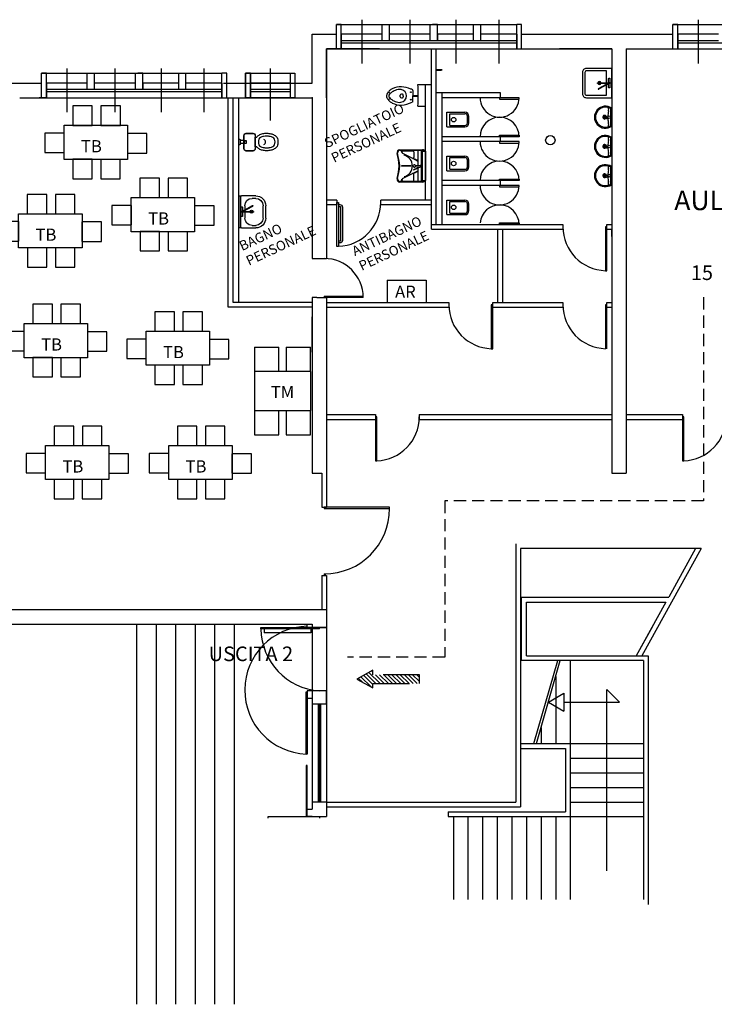
# Model space of a CAD drawing. Extents: x -13 to 2678, y -536 to 229.
# Drawn here: x 22 to 36, y -80 to -60 of the extents above; entities that cross this region are included whole.
import ezdxf

# ---------------------------------------------------------------- set-up
doc = ezdxf.new("R2010")
doc.units = 0
doc.header["$MEASUREMENT"] = 0
doc.linetypes.add('CONTINUA', pattern=[0])
doc.linetypes.add('HIDDEN', pattern=[0.375, 0.25, -0.125])
for name, color, linetype in [('Arredi e sanitari', 2, 'CONTINUA'), ('CORRIMANO', 1, 'CONTINUA'), ('Grate ringhiere corrimano', 6, 'Continuous'), ('Infissi', 1, 'Continuous'), ('Parti in vista', 2, 'Continuous'), ('Parti sezionate', 7, 'Continuous'), ('Quote', 1, 'Continuous'), ('SCRITTE', 4, 'Continuous'), ('Servizi igienici', 2, 'Continuous'), ('Testi', 3, 'CONTINUA'), ('Vie di fuga', 7, 'Continuous')]:
    doc.layers.add(name, color=color, linetype=linetype)
doc.styles.add('ROMANS', font='arial.ttf', dxfattribs={"height": 0.2})
doc.styles.get("Standard").update_dxf_attribs({"font": 'arial.ttf'})
pattern_1 = [(135, (307.872297, -623.86394), (-0.042426407, -0.042426407), [])]

# ---------------------------------------------------------------- blocks, each defined once
blk = doc.blocks.new('WCH')
at = {"color": 2, "linetype": 'CONTINUA'}
blk.add_lwpolyline([(0.5, 0), (0.5, -0.15, -0.088989), (0.71, -0.39, -0.073446), (0.86, -0.77, -0.072946), (0.9, -1.18, -0.059291), (0.85, -1.6, -0.073446), (0.71, -1.95, -0.106814), (0.45, -2.23, -0.10739), (0, -2.33, -0.10739), (-0.45, -2.23, -0.106814), (-0.71, -1.95, -0.073446), (-0.85, -1.6, -0.059969), (-0.9, -1.17, -0.059969), (-0.85, -0.74, -0.073446), (-0.71, -0.39, -0.089178), (-0.5, -0.15), (-0.5, 0), (0.5, 0)], format="xyb", dxfattribs=at)
at = {"layer": 'Arredi e sanitari'}
blk.add_lwpolyline([(-0.56, -0.81, 0.059969), (-0.6, -1.17, 0.059969), (-0.56, -1.53, 0.073446), (-0.45, -1.8, 0.095098), (-0.3, -1.97, 0.098359), (0, -2.03, 0.098359), (0.3, -1.97, 0.095098), (0.45, -1.8, 0.073446), (0.56, -1.53, 0.060516), (0.6, -1.17, 0.074602), (0.57, -0.84, 0.073446), (0.45, -0.54, 0.095098), (0.3, -0.37, 0.098359), (0, -0.32, 0.098359), (-0.3, -0.37, 0.095098), (-0.45, -0.54, 0.073446)], format="xyb", close=True, dxfattribs=at)
for start, end in [(192.6804, 270.0581), (269.9419, 347.3196)]:
    blk.add_arc((0, -0.81), 0.256, start, end, dxfattribs=at)
blk = doc.blocks.new('LAVABO')
at = {"layer": 'Arredi e sanitari'}
for p, q in [((-0.127, 0.549), (0.127, 0.549)), ((-0.127, 0.495), (0.127, 0.495)), ((-0.33, 0.053), (-0.33, 0.346)), ((-0.277, 0.271), (-0.277, 0.356)), ((0.277, 0.346), (0.277, 0.271)), ((0.33, 0.346), (0.33, 0.053)), ((-0.277, 0), (0.277, 0)), ((0.127, 0.121), (-0.127, 0.121))]:
    blk.add_line(p, q, dxfattribs=at)
at = {"layer": 'Arredi e sanitari', "linetype": 'Continuous'}
blk.add_line((-0.002, 0.064), (0.12, 0.283), dxfattribs=at)
for points in [[(0.011, 0.088), (0.011, 0.292, 1), (-0.004, 0.292), (-0.004, 0.085, -0.414214), (-0.016, 0.073), (-0.084, 0.073, 0.414214), (-0.096, 0.061)], [(-0.096, 0.061), (-0.096, 0.048), (-0.01, 0.048, 1), (0.017, 0.048), (0.104, 0.048), (0.104, 0.061, 0.414214), (0.091, 0.073), (0.024, 0.073, -0.098754), (0.019, 0.074)]]:
    blk.add_lwpolyline(points, format="xyb", dxfattribs=at)
blk.add_lwpolyline([(0.01, 0.057), (0.132, 0.276)], dxfattribs=at)
at = {"layer": 'Arredi e sanitari'}
blk.add_lwpolyline([(0.33, 0.015), (0.33, 0.02, 0.414214), (0.321, 0.03), (-0.321, 0.03, 0.414214), (-0.33, 0.02), (-0.33, 0.015, 0.414214), (-0.321, 0.005), (0.321, 0.005, 0.414214)], format="xyb", close=True, dxfattribs=at)
at = {"layer": 'Arredi e sanitari', "linetype": 'Continuous'}
blk.add_circle((0.004, 0.061), 0.00672, dxfattribs=at)
at = {"layer": 'Arredi e sanitari'}
for centre, radius, start, end in [((-0.127, 0.346), 0.203, 90, 180), ((-0.127, 0.346), 0.15, 90, 180), ((0.127, 0.346), 0.203, 360, 90), ((0.127, 0.346), 0.15, 360, 90), ((-0.127, 0.271), 0.15, 180, 270), ((0.004, 0.26), 0.0321, 103.4934, 76.5066), ((0.004, 0.26), 0.0146, 120.8102, 239.1898), ((0.004, 0.26), 0.0146, 300.8102, 59.1898), ((0.127, 0.271), 0.15, 270, 360), ((-0.277, 0.053), 0.0534, 180, 207.1534), ((-0.277, 0.053), 0.0534, 245.0487, 270), ((0.277, 0.053), 0.0534, 270, 294.9513), ((0.277, 0.053), 0.0534, 332.8466, 360)]:
    blk.add_arc(centre, radius, start, end, dxfattribs=at)
at = {"layer": 'Arredi e sanitari', "linetype": 'Continuous'}
blk.add_arc((0.126, 0.28), 0.00687, 330, 150, dxfattribs=at)
blk = doc.blocks.new('DWG4')
at = {"color": 2, "linetype": 'ByBlock'}
for points in [[(0.977, 1.495), (0.577, 1.495), (0.577, 1.095), (0.977, 1.095)], [(1.553, 1.495), (1.153, 1.495), (1.153, 1.095), (1.553, 1.095)], [(0.399, 1.096), (1.699, 1.096), (1.699, 0.396), (0.399, 0.396)], [(0.4, 0.935), (0, 0.935), (0, 0.535), (0.4, 0.535)], [(2.097, 0.928), (1.697, 0.928), (1.697, 0.528), (2.097, 0.528)], [(0.978, 0.4), (0.578, 0.4), (0.578, 0), (0.978, 0)]]:
    blk.add_lwpolyline(points, close=True, dxfattribs=at)
blk.add_lwpolyline([(1.152, 0.4), (1.152, 0.4), (1.152, 0), (1.552, 0), (1.552, 0.4)], dxfattribs=at)
at = {"layer": 'SCRITTE', "color": 2}
blk.add_text('TB', height=0.25, dxfattribs=at).set_placement((0.745, 0.542))

msp = doc.modelspace()

# ---------------------------------------------------------------- hatches: boundary and pattern name
at = {"layer": 'Vie di fuga', "linetype": 'Continuous'}
h = msp.add_hatch(dxfattribs=at)
h.set_pattern_fill('ANSI31', color=6, scale=0.48, angle=90)
h.set_pattern_definition(pattern_1)
h.paths.add_polyline_path([(29.021, -73.618), (29.351, -73.798), (29.351, -73.708), (30.311, -73.708), (30.311, -73.528), (29.351, -73.528), (29.351, -73.438)])
h = msp.add_hatch(dxfattribs=at)
h.set_pattern_fill('ANSI31', color=6, scale=0.48, angle=90)
h.set_pattern_definition(pattern_1)
h.paths.add_polyline_path([(29.021, -73.618), (29.351, -73.798), (29.351, -73.708), (30.311, -73.708), (30.311, -73.528), (29.351, -73.528), (29.351, -73.438)])
h = msp.add_hatch(dxfattribs=at)
h.set_pattern_fill('ANSI31', color=6, scale=0.48, angle=90)
h.set_pattern_definition(pattern_1)
h.paths.add_polyline_path([(29.021, -73.618), (29.351, -73.798), (29.351, -73.708), (30.311, -73.708), (30.311, -73.528), (29.351, -73.528), (29.351, -73.438)])

# ---------------------------------------------------------------- linework, layer by layer
at = {"color": 3}
msp.add_line((34.124, -65.24), (34.154, -65.24), dxfattribs=at)
at = {"color": 2, "linetype": 'ByBlock'}
for p, q in [((28.075, -67.308), (26.925, -67.308)), ((26.925, -68.108), (28.075, -68.108))]:
    msp.add_line(p, q, dxfattribs=at)
at = {"layer": 'Arredi e sanitari', "linetype": 'Continuous'}
for p, q in [((30.653, -61.114), (30.756, -61.114)), ((30.756, -61.129), (30.653, -61.129)), ((34.199, -61.384), (33.979, -61.506)), ((34.199, -61.384), (33.979, -61.506)), ((34.199, -61.384), (33.979, -61.506)), ((26.604, -62.654), (26.604, -62.544)), ((26.705, -62.569), (26.629, -62.569)), ((26.705, -62.629), (26.629, -62.629))]:
    msp.add_line(p, q, dxfattribs=at)
at = {"layer": 'Arredi e sanitari', "linetype": 'Continuous', "ltscale": 39.370079}
for p, q in [((29.705, -61.604), (29.67, -61.572)), ((30.172, -61.54), (30.172, -61.654)), ((30.278, -61.419), (30.433, -61.419)), ((29.705, -61.704), (29.674, -61.733)), ((29.907, -61.651), (29.907, -61.654)), ((29.907, -61.657), (29.907, -61.654)), ((29.976, -61.654), (29.976, -61.635)), ((29.976, -61.654), (29.976, -61.673)), ((30.172, -61.646), (30.285, -61.646)), ((30.172, -61.768), (30.172, -61.654)), ((30.172, -61.661), (30.285, -61.661)), ((30.278, -61.864), (30.433, -61.864)), ((34.095, -62.088), (34.095, -62.092)), ((34.1, -62.082), (34.178, -62.077)), ((34.1, -62.098), (34.146, -62.101)), ((34.176, -62.082), (34.112, -62.123)), ((34.19, -62.116), (34.116, -62.133)), ((29.907, -62.76), (30.373, -62.76)), ((29.907, -62.77), (30.378, -62.77)), ((29.975, -62.78), (30.173, -62.78)), ((30.193, -62.8), (30.193, -62.916)), ((30.283, -63.075), (30.283, -62.79)), ((30.353, -63.39), (30.353, -62.79)), ((30.353, -62.79), (30.433, -62.79)), ((30.358, -63.39), (30.358, -62.79)), ((30.368, -63.39), (30.368, -62.79)), ((30.433, -62.79), (30.433, -63.39)), ((34.095, -62.688), (34.095, -62.692)), ((34.1, -62.682), (34.178, -62.677)), ((34.1, -62.698), (34.146, -62.701)), ((34.176, -62.682), (34.112, -62.723)), ((34.19, -62.716), (34.116, -62.733)), ((29.962, -62.831), (30.163, -62.934)), ((30.163, -62.934), (30.274, -62.99)), ((30.22, -62.952), (30.256, -62.97)), ((30.139, -63.088), (29.943, -63.088)), ((30.139, -63.093), (29.943, -63.093)), ((30.163, -63.246), (30.274, -63.19)), ((30.334, -63.104), (30.184, -63.171)), ((30.184, -63.171), (30.187, -63.178)), ((30.337, -63.111), (30.187, -63.178)), ((30.22, -63.079), (30.335, -63.072)), ((30.22, -63.079), (30.22, -63.101)), ((30.22, -63.101), (30.326, -63.107)), ((30.22, -63.228), (30.256, -63.21)), ((30.283, -63.127), (30.283, -63.105)), ((30.283, -63.39), (30.283, -63.135)), ((30.433, -63.09), (30.433, -63.36)), ((30.378, -63.41), (29.907, -63.41)), ((30.373, -63.42), (29.907, -63.42)), ((29.962, -63.349), (30.163, -63.246)), ((29.975, -63.4), (30.173, -63.4)), ((30.193, -63.38), (30.193, -63.264)), ((30.353, -63.39), (30.433, -63.39)), ((34.095, -63.288), (34.095, -63.292)), ((34.1, -63.282), (34.178, -63.277)), ((34.1, -63.298), (34.146, -63.301)), ((34.176, -63.282), (34.112, -63.323)), ((34.19, -63.316), (34.116, -63.333))]:
    msp.add_line(p, q, dxfattribs=at)
at = {"layer": 'Arredi e sanitari'}
for p, q in [((31.973, -61.59), (30.773, -61.59)), ((31.973, -61.69), (30.773, -61.69)), ((30.873, -61.99), (31.243, -61.99)), ((30.873, -62.29), (30.873, -61.99)), ((34.234, -62.264), (34.234, -61.916)), ((34.254, -62.275), (34.254, -61.905)), ((30.933, -62.02), (31.243, -62.02)), ((30.933, -62.26), (30.933, -62.02)), ((31.293, -62.21), (31.293, -62.07)), ((31.323, -62.21), (31.323, -62.07)), ((34.113, -62.128), (34.112, -62.123)), ((34.116, -62.133), (34.113, -62.128)), ((30.873, -62.29), (31.243, -62.29)), ((30.933, -62.26), (31.243, -62.26)), ((31.973, -62.49), (30.773, -62.49)), ((31.973, -62.59), (30.773, -62.59)), ((34.234, -62.864), (34.234, -62.516)), ((34.254, -62.875), (34.254, -62.505)), ((34.113, -62.728), (34.112, -62.723)), ((34.116, -62.733), (34.113, -62.728)), ((30.873, -62.89), (31.243, -62.89)), ((30.873, -63.19), (30.873, -62.89)), ((30.933, -62.92), (31.243, -62.92)), ((30.933, -63.16), (30.933, -62.92)), ((31.293, -63.11), (31.293, -62.97)), ((31.323, -63.11), (31.323, -62.97)), ((30.873, -63.19), (31.243, -63.19)), ((30.933, -63.16), (31.243, -63.16)), ((34.234, -63.464), (34.234, -63.116)), ((34.254, -63.475), (34.254, -63.105)), ((31.973, -63.39), (30.773, -63.39)), ((34.113, -63.328), (34.112, -63.323)), ((34.116, -63.333), (34.113, -63.328)), ((31.973, -63.49), (30.773, -63.49)), ((30.873, -63.79), (31.243, -63.79)), ((30.873, -64.09), (30.873, -63.79)), ((30.933, -63.82), (31.243, -63.82)), ((30.933, -64.06), (30.933, -63.82)), ((31.293, -64.01), (31.293, -63.87)), ((31.323, -64.01), (31.323, -63.87)), ((30.873, -64.09), (31.243, -64.09)), ((30.933, -64.06), (31.243, -64.06))]:
    msp.add_line(p, q, dxfattribs=at)
for points in [[(33.734, -61.69), (34.254, -61.69), (34.254, -61.09), (33.734, -61.09, 0.414214), (33.654, -61.17), (33.654, -61.61, 0.414214)], [(33.734, -61.64), (34.15, -61.64), (34.15, -61.14), (33.734, -61.14, 0.414214), (33.704, -61.17), (33.704, -61.61, 0.414214)]]:
    msp.add_lwpolyline(points, format="xyb", close=True, dxfattribs=at)
at = {"layer": 'Arredi e sanitari', "linetype": 'Continuous'}
for points in [[(34.175, -61.398), (33.97, -61.398, -1), (33.97, -61.383), (34.177, -61.383, 0.414214), (34.189, -61.37), (34.189, -61.303, -0.414214), (34.202, -61.29)], [(34.175, -61.398), (33.97, -61.398, -1), (33.97, -61.383), (34.177, -61.383, 0.414214), (34.189, -61.37), (34.189, -61.303, -0.414214), (34.202, -61.29)], [(34.175, -61.398), (33.97, -61.398, -1), (33.97, -61.383), (34.177, -61.383, 0.414214), (34.189, -61.37), (34.189, -61.303, -0.414214), (34.202, -61.29)], [(34.202, -61.29), (34.214, -61.29), (34.214, -61.377, -1), (34.214, -61.403), (34.214, -61.49), (34.202, -61.49, -0.414214), (34.189, -61.477), (34.189, -61.41, 0.098754), (34.188, -61.405)], [(34.202, -61.29), (34.214, -61.29), (34.214, -61.377, -1), (34.214, -61.403), (34.214, -61.49), (34.202, -61.49, -0.414214), (34.189, -61.477), (34.189, -61.41, 0.098754), (34.188, -61.405)], [(34.202, -61.29), (34.214, -61.29), (34.214, -61.377, -1), (34.214, -61.403), (34.214, -61.49), (34.202, -61.49, -0.414214), (34.189, -61.477), (34.189, -61.41, 0.098754), (34.188, -61.405)], [(26.604, -62.544), (26.621, -62.544, -0.414214), (26.629, -62.552), (26.629, -62.646, -0.414214), (26.621, -62.654), (26.604, -62.654)]]:
    msp.add_lwpolyline(points, format="xyb", dxfattribs=at)
msp.add_lwpolyline([(34.205, -61.396), (33.986, -61.518)], dxfattribs=at)
msp.add_lwpolyline([(34.205, -61.396), (33.986, -61.518)], dxfattribs=at)
msp.add_lwpolyline([(34.205, -61.396), (33.986, -61.518)], dxfattribs=at)
for points in [[(26.939, -62.499), (26.939, -62.699), (26.939, -62.734, -0.414214), (26.889, -62.784), (26.755, -62.784, -0.414214), (26.705, -62.734), (26.705, -62.469, -0.414214), (26.755, -62.419), (26.889, -62.419, -0.414214), (26.939, -62.469)], [(26.934, -62.499), (26.934, -62.699), (26.934, -62.734, -0.414214), (26.889, -62.779), (26.755, -62.779, -0.414214), (26.71, -62.734), (26.71, -62.469, -0.414214), (26.755, -62.424), (26.889, -62.424, -0.414214), (26.934, -62.469)], [(26.718, -62.577, -0.414214), (26.726, -62.569), (26.746, -62.569, -0.414214), (26.754, -62.577), (26.754, -62.621, -0.414214), (26.746, -62.629), (26.726, -62.629, -0.414214), (26.718, -62.621)], [(26.72, -62.577, -0.414214), (26.726, -62.572), (26.746, -62.572, -0.414214), (26.751, -62.577), (26.751, -62.621, -0.414214), (26.746, -62.627), (26.726, -62.627, -0.414214), (26.72, -62.621)]]:
    msp.add_lwpolyline(points, format="xyb", close=True, dxfattribs=at)
for centre, radius in [((30.754, -61.122), 0.0125), ((34.202, -61.39), 0.00672), ((34.202, -61.39), 0.00672), ((34.202, -61.39), 0.00672)]:
    msp.add_circle(centre, radius, dxfattribs=at)
at = {"layer": 'Arredi e sanitari', "linetype": 'Continuous', "ltscale": 39.370079}
for centre in [(30.132, -61.576), (30.132, -61.576), (30.132, -61.731)]:
    msp.add_circle(centre, 0.0075, dxfattribs=at)
at = {"layer": 'Arredi e sanitari'}
for centre, radius in [((31.01, -62.14), 0.0462), ((34.203, -62.09), 0.0288), ((32.994, -62.564), 0.0961), ((34.203, -62.69), 0.0288), ((31.01, -63.04), 0.0462), ((34.203, -63.29), 0.0288), ((31.01, -63.94), 0.0462)]:
    msp.add_circle(centre, radius, dxfattribs=at)
at = {"layer": 'Arredi e sanitari', "linetype": 'Continuous'}
for centre, radius, start, end in [((30.756, -61.121), 0.00748, 270, 90), ((33.983, -61.512), 0.00687, 120, 300), ((33.983, -61.512), 0.00687, 120, 300), ((33.983, -61.512), 0.00687, 120, 300)]:
    msp.add_arc(centre, radius, start, end, dxfattribs=at)
at = {"layer": 'Arredi e sanitari', "color": 2}
for radius, start, end in [(0.0321, 13.4934, 166.5066), (0.0321, 13.4934, 166.5066), (0.0321, 13.4934, 166.5066), (0.0321, 193.4934, 346.5066), (0.0321, 193.4934, 346.5066), (0.0321, 193.4934, 346.5066), (0.0146, 30.8102, 149.1898), (0.0146, 30.8102, 149.1898), (0.0146, 30.8102, 149.1898), (0.0146, 210.8102, 329.1898), (0.0146, 210.8102, 329.1898), (0.0146, 210.8102, 329.1898)]:
    msp.add_arc((34.002, -61.39), radius, start, end, dxfattribs=at)
at = {"layer": 'Arredi e sanitari', "linetype": 'Continuous', "ltscale": 39.370079}
for centre, radius, start, end in [((29.85, -61.706), 0.225, 151.4115, 164.1416), ((29.54, -61.501), 0.148, 318.9512, 333.9875), ((29.85, -61.706), 0.225, 133.6973, 141.5272), ((29.791, -61.696), 0.125, 132.8726, 151.7068), ((29.841, -61.714), 0.225, 114.5283, 130.6869), ((29.967, -61.902), 0.396, 127.4402, 131.3373), ((29.918, -61.831), 0.31, 110.3035, 128.2185), ((29.929, -61.867), 0.402, 88.324, 116.848), ((29.898, -61.753), 0.231, 80.7499, 112.3769), ((29.912, -61.653), 0.13, 359.7702, 79.7456), ((29.873, -62.147), 0.685, 67.9562, 84.3538), ((30.032, -61.803), 0.307, 64.4821, 71.2908), ((30.157, -61.54), 0.015, 360, 64.4821), ((27.532, -61.617), 2.752, 359.4842, 4.1197), ((29.724, -61.654), 0.0914, 173.9751, 180.0588), ((29.724, -61.654), 0.0914, 179.9412, 203.4663), ((30.026, -61.464), 0.447, 210.3966, 217.6892), ((29.679, -61.738), 0.00667, 133.007, 218.4728), ((29.85, -61.602), 0.225, 218.4728, 226.3027), ((29.724, -61.654), 0.047, 158.2755, 180.1144), ((29.724, -61.654), 0.047, 179.8856, 201.7245), ((29.791, -61.612), 0.125, 208.2932, 227.1274), ((29.841, -61.594), 0.225, 229.3131, 245.4717), ((29.967, -61.406), 0.396, 228.6627, 232.5598), ((29.918, -61.477), 0.31, 229.576, 249.6965), ((29.929, -61.441), 0.402, 243.152, 271.676), ((29.898, -61.555), 0.231, 247.6231, 276.6476), ((29.94, -61.65), 0.0325, 124.989, 182.3887), ((29.94, -61.658), 0.0325, 177.6113, 235.011), ((29.956, -61.712), 0.0961, 85.7121, 111.4719), ((29.956, -61.596), 0.0961, 248.5281, 274.2879), ((29.912, -61.654), 0.13, 275.6433, 0.2298), ((29.873, -61.161), 0.685, 275.6462, 294.6407), ((29.955, -61.636), 0.0218, 3.717, 66.3732), ((29.955, -61.671), 0.0218, 293.6268, 356.2831), ((30.157, -61.768), 0.015, 295.5179, 360), ((30.032, -61.505), 0.307, 295.5179, 295.5182), ((27.532, -61.666), 2.752, 355.8802, 0.5158), ((34.101, -62.088), 0.006, 93.4113, 180), ((34.101, -62.092), 0.006, 180, 266.5882), ((29.907, -62.819), 0.059, 90, 193.0351), ((29.907, -62.819), 0.049, 90, 193.0351), ((29.897, -62.822), 0.0529, 4.5326, 79.5119), ((29.975, -62.807), 0.0273, 90, 242.7839), ((30.173, -62.8), 0.02, 360, 90), ((30.263, -62.79), 0.02, 360, 90), ((30.373, -62.82), 0.06, 30, 90), ((30.378, -62.79), 0.02, 360, 90), ((34.101, -62.688), 0.006, 93.4113, 180), ((34.101, -62.692), 0.006, 180, 266.5882), ((28.734, -63.153), 1.16, 3.1085, 16.0458), ((28.734, -63.153), 1.17, 3.1085, 16.0458), ((29.937, -63.09), 0.227, 360, 75.464), ((30.173, -62.916), 0.02, 242.7839, 0), ((30.218, -62.956), 0.005, 62.7839, 242.7839), ((30.254, -62.975), 0.005, 242.7839, 62.7839), ((30.266, -63.005), 0.0164, 360, 62.7839), ((28.734, -63.027), 1.16, 343.9542, 356.8915), ((28.734, -63.027), 1.17, 343.9542, 356.8915), ((29.943, -63.09), 0.0025, 90, 270), ((29.937, -63.09), 0.227, 284.536, 0), ((30.139, -63.09), 0.0025, 270, 90), ((30.206, -63.09), 0.025, 26.9939, 333.0061), ((30.218, -63.224), 0.005, 117.2161, 297.2161), ((30.254, -63.205), 0.005, 297.2161, 117.2161), ((30.266, -63.175), 0.0164, 297.2161, 0), ((30.371, -63.09), 0.04, 117.7058, 242.2942), ((29.907, -63.361), 0.059, 166.9649, 270), ((29.907, -63.361), 0.049, 166.9649, 270), ((29.897, -63.358), 0.0529, 280.4881, 355.4674), ((29.975, -63.373), 0.0273, 117.2161, 270), ((30.173, -63.264), 0.02, 360, 117.2161), ((30.173, -63.38), 0.02, 270, 0), ((30.263, -63.39), 0.02, 270, 0), ((30.373, -63.36), 0.06, 270, 330), ((30.378, -63.39), 0.02, 270, 0), ((34.101, -63.288), 0.006, 93.4113, 180), ((34.101, -63.292), 0.006, 180, 266.5882)]:
    msp.add_arc(centre, radius, start, end, dxfattribs=at)
at = {"layer": 'Arredi e sanitari'}
for centre, radius, start, end in [((31.243, -62.07), 0.08, 0, 90), ((34.125, -62.09), 0.225, 55.1212, 304.8788), ((34.125, -62.09), 0.205, 57.9897, 302.0103), ((34.725, -62.09), 0.551, 167.2045, 178.6954), ((34.725, -61.824), 0.551, 187.0918, 192.7955), ((34.139, -61.957), 0.05, 347.2045, 12.7955), ((31.243, -62.07), 0.05, 0, 90), ((31.243, -62.21), 0.08, 270, 0), ((31.243, -62.21), 0.05, 270, 0), ((34.109, -62.09), 0.0381, 16.5296, 276.624), ((34.109, -62.09), 0.0251, 23.5721, 336.4192), ((34.109, -62.09), 0.0381, 342.4948, 343.4648), ((34.725, -62.09), 0.551, 183.0325, 192.7955), ((34.139, -62.223), 0.05, 347.2045, 12.7955), ((34.725, -62.356), 0.551, 167.2045, 172.9082), ((34.125, -62.69), 0.225, 55.1212, 304.8788), ((34.125, -62.69), 0.205, 57.9897, 302.0103), ((34.725, -62.69), 0.551, 167.2045, 178.6954), ((34.725, -62.424), 0.551, 187.0918, 192.7955), ((34.139, -62.557), 0.05, 347.2045, 12.7955), ((34.109, -62.69), 0.0381, 16.5296, 276.624), ((34.109, -62.69), 0.0251, 23.5721, 336.4192), ((34.109, -62.69), 0.0381, 342.4948, 343.4648), ((34.725, -62.69), 0.551, 183.0325, 192.7955), ((34.139, -62.823), 0.05, 347.2045, 12.7955), ((31.243, -62.97), 0.08, 0, 90), ((31.243, -62.97), 0.05, 0, 90), ((34.725, -62.956), 0.551, 167.2045, 172.9082), ((31.243, -63.11), 0.08, 270, 0), ((31.243, -63.11), 0.05, 270, 0), ((34.125, -63.29), 0.225, 55.1212, 304.8788), ((34.125, -63.29), 0.205, 57.9897, 302.0103), ((34.725, -63.29), 0.551, 167.2045, 178.6954), ((34.725, -63.024), 0.551, 187.0918, 192.7955), ((34.139, -63.157), 0.05, 347.2045, 12.7955), ((34.109, -63.29), 0.0381, 16.5296, 276.624), ((34.109, -63.29), 0.0251, 23.5721, 336.4192), ((34.109, -63.29), 0.0381, 342.4948, 343.4648), ((34.725, -63.29), 0.551, 183.0325, 192.7955), ((34.139, -63.423), 0.05, 347.2045, 12.7955), ((34.725, -63.556), 0.551, 167.2045, 172.9082), ((31.243, -63.87), 0.08, 0, 90), ((31.243, -63.87), 0.05, 0, 90), ((31.243, -64.01), 0.08, 270, 0), ((31.243, -64.01), 0.05, 270, 0)]:
    msp.add_arc(centre, radius, start, end, dxfattribs=at)
at = {"layer": 'CORRIMANO', "color": 1, "linetype": 'Continuous'}
for points in [[(28.645, -63.883), (28.677, -63.883, -0.414214), (28.727, -63.933), (28.727, -64.508), (28.727, -64.621, -0.414214), (28.677, -64.671), (28.645, -64.671)], [(28.645, -63.921), (28.677, -63.921, -0.414214), (28.689, -63.933), (28.689, -64.508), (28.689, -64.621, -0.414214), (28.677, -64.633), (28.645, -64.633)]]:
    msp.add_lwpolyline(points, format="xyb", dxfattribs=at)
at = {"layer": 'DEFPOINTS', "color": 0, "linetype": 'ByBlock'}
for p in [(28.404, -60.69), (28.404, -60.69), (28.404, -60.69), (28.404, -60.69), (34.254, -60.69), (34.254, -60.69), (34.554, -60.69), (34.554, -60.69), (28.1, -61.39), (28.1, -61.39), (28.1, -61.39), (28.104, -61.34), (28.104, -61.34), (28.104, -61.34), (28.104, -61.39), (28.104, -61.39), (28.104, -61.39), (28.104, -61.39), (28.104, -61.39), (28.104, -61.39), (28.104, -61.895), (28.104, -61.895), (28.104, -61.895), (28.404, -68.19), (34.704, -68.19), (28.104, -69.39)]:
    msp.add_point(p, dxfattribs=at)
at = {"layer": 'Grate ringhiere corrimano'}
for p, q in [((28.704, -60.19), (32.304, -60.19)), ((35.61, -60.19), (39.21, -60.19)), ((22.654, -61.19), (26.254, -61.19)), ((26.739, -61.19), (27.754, -61.19))]:
    msp.add_line(p, q, dxfattribs=at)
at = {"layer": 'Infissi'}
for p, q in [((29.123, -60.09), (29.123, -60.99)), ((30.11, -60.09), (30.11, -60.99)), ((31.058, -60.09), (31.058, -60.99)), ((31.935, -60.09), (31.935, -60.99)), ((36.029, -60.09), (36.029, -60.99)), ((28.704, -60.515), (29.542, -60.515)), ((28.704, -60.515), (28.717, -60.515)), ((28.704, -60.565), (32.304, -60.565)), ((28.704, -60.565), (28.717, -60.565)), ((29.529, -60.515), (29.542, -60.515)), ((29.529, -60.565), (29.542, -60.565)), ((29.692, -60.515), (30.529, -60.515)), ((30.679, -60.515), (31.417, -60.515)), ((31.567, -60.515), (32.304, -60.515)), ((35.61, -60.515), (36.448, -60.515)), ((35.61, -60.515), (35.623, -60.515)), ((35.61, -60.565), (39.21, -60.565)), ((35.61, -60.565), (35.623, -60.565)), ((23.073, -61.09), (23.073, -61.99)), ((24.06, -61.09), (24.06, -61.99)), ((25.008, -61.09), (25.008, -61.99)), ((25.885, -61.09), (25.885, -61.99)), ((27.246, -61.09), (27.246, -62.158)), ((22.654, -61.515), (23.492, -61.515)), ((22.654, -61.515), (22.667, -61.515)), ((22.654, -61.565), (26.254, -61.565)), ((22.654, -61.565), (22.667, -61.565)), ((23.479, -61.515), (23.492, -61.515)), ((23.479, -61.565), (23.492, -61.565)), ((23.642, -61.515), (24.479, -61.515)), ((24.629, -61.515), (25.367, -61.515)), ((25.517, -61.515), (26.254, -61.515)), ((26.839, -61.515), (27.654, -61.515)), ((26.839, -61.565), (27.654, -61.565)), ((32.352, -61.72), (32.352, -61.69)), ((32.352, -62.46), (32.352, -62.49)), ((32.352, -62.62), (32.352, -62.59)), ((32.352, -63.36), (32.352, -63.39)), ((32.352, -63.52), (32.352, -63.49)), ((28.615, -63.84), (28.645, -63.84)), ((28.615, -64.74), (28.615, -63.84)), ((28.645, -63.84), (28.645, -64.74)), ((32.352, -64.26), (32.352, -64.29)), ((32.352, -64.26), (32.352, -64.29)), ((34.154, -64.34), (34.124, -64.34)), ((34.124, -64.34), (34.124, -65.24)), ((34.154, -65.24), (34.154, -64.34)), ((28.645, -64.74), (28.615, -64.74)), ((28.354, -65.759), (29.154, -65.759)), ((28.354, -65.759), (28.354, -65.789)), ((29.154, -65.789), (28.354, -65.789)), ((31.813, -65.94), (31.783, -65.94)), ((31.783, -65.94), (31.783, -66.84)), ((31.813, -66.84), (31.813, -65.94)), ((34.154, -65.94), (34.124, -65.94)), ((34.124, -65.94), (34.124, -66.84)), ((34.154, -66.84), (34.154, -65.94)), ((31.783, -66.84), (31.813, -66.84)), ((29.434, -68.24), (29.404, -68.24)), ((29.434, -68.24), (29.404, -68.24)), ((29.404, -68.24), (29.404, -69.14)), ((29.434, -69.14), (29.434, -68.24)), ((35.734, -68.24), (35.704, -68.24)), ((35.734, -68.24), (35.704, -68.24)), ((35.704, -68.24), (35.704, -69.14)), ((35.734, -69.14), (35.734, -68.24)), ((29.404, -69.14), (29.434, -69.14)), ((35.704, -69.14), (35.734, -69.14)), ((28.354, -70.09), (28.354, -70.12)), ((29.694, -70.09), (28.354, -70.09)), ((29.694, -70.12), (29.694, -70.09)), ((28.354, -70.12), (29.694, -70.12)), ((28.354, -71.46), (28.354, -71.49)), ((28.374, -71.46), (28.374, -71.49)), ((27.055, -72.56), (28.254, -72.56)), ((27.055, -72.59), (27.055, -72.56)), ((28.254, -72.59), (27.055, -72.59)), ((27.119, -72.59), (27.119, -72.67)), ((28.077, -72.67), (27.119, -72.67)), ((28.077, -72.59), (28.077, -72.67)), ((28.229, -74.13), (28.229, -76.14)), ((28.254, -74.13), (28.254, -76.14)), ((28.279, -74.13), (28.279, -76.14)), ((27.204, -76.44), (28.254, -76.44)), ((27.204, -76.47), (27.204, -76.44)), ((28.254, -76.44), (28.254, -76.47))]:
    msp.add_line(p, q, dxfattribs=at)
at = {"layer": 'Infissi', "color": 7}
for p, q in [((28.615, -63.79), (28.615, -63.89)), ((33.254, -64.29), (33.254, -64.39)), ((30.913, -65.89), (30.913, -65.99)), ((33.254, -65.89), (33.254, -65.99))]:
    msp.add_line(p, q, dxfattribs=at)
at = {"layer": 'Infissi'}
for points in [[(31.953, -61.69), (31.953, -61.72), (31.953, -61.72), (32.352, -61.72)], [(32.352, -61.69), (31.953, -61.69)], [(31.953, -62.49), (31.953, -62.46), (31.953, -62.46), (32.352, -62.46)], [(32.352, -62.49), (31.953, -62.49)], [(31.953, -62.59), (31.953, -62.62), (31.953, -62.62), (32.352, -62.62)], [(32.352, -62.59), (31.953, -62.59)], [(31.953, -63.39), (31.953, -63.36), (31.953, -63.36), (32.352, -63.36)], [(32.352, -63.39), (31.953, -63.39)], [(31.953, -63.49), (31.953, -63.52), (31.953, -63.52), (32.352, -63.52)], [(32.352, -63.49), (31.953, -63.49)], [(31.953, -64.29), (31.953, -64.26), (31.953, -64.26), (32.352, -64.26)], [(31.953, -64.29), (31.953, -64.26), (31.953, -64.26), (32.352, -64.26)], [(32.352, -64.29), (31.953, -64.29)], [(32.352, -64.29), (31.953, -64.29)], [(28.254, -72.59), (28.254, -72.56)]]:
    msp.add_lwpolyline(points, dxfattribs=at)
for points in [[(28.004, -73.88), (28.004, -75.155), (27.984, -75.155), (27.984, -73.88)], [(28.004, -76.44), (28.004, -75.39), (27.984, -75.39), (27.984, -76.44)]]:
    msp.add_lwpolyline(points, close=True, dxfattribs=at)
for centre, radius, start, end in [((31.953, -61.691), 0.4, 179.9193, 0), ((31.953, -62.49), 0.4, 360, 180), ((31.953, -62.591), 0.4, 179.9193, 0), ((31.953, -63.39), 0.4, 360, 180), ((31.953, -63.491), 0.4, 179.9193, 0), ((28.615, -63.84), 0.9, 271.9092, 0), ((31.953, -64.29), 0.4, 360, 175.6988), ((34.154, -64.34), 0.9, 180, 268.0908), ((28.354, -65.789), 0.8, 0, 90), ((31.813, -65.94), 0.9, 180, 268.0908), ((34.154, -65.94), 0.9, 180, 268.0908), ((29.404, -68.24), 0.9, 271.9102, 360), ((35.704, -68.24), 0.9, 271.9102, 360), ((28.354, -70.12), 1.34, 270, 0), ((28.034, -73.845), 1.311, 91.301, 267.8243), ((28.344, -72.574), 1.289, 180.7258, 266.0096)]:
    msp.add_arc(centre, radius, start, end, dxfattribs=at)
for p in [(28.704, -60.69), (35.61, -60.69), (22.654, -61.69), (28.104, -61.69), (28.104, -61.69), (28.104, -61.69)]:
    msp.add_point(p, dxfattribs=at)
at = {"layer": 'Parti in vista'}
for p, q in [((29.542, -60.39), (28.704, -60.39)), ((30.529, -60.39), (29.692, -60.39)), ((31.417, -60.39), (30.679, -60.39)), ((32.304, -60.39), (31.567, -60.39)), ((36.448, -60.39), (35.61, -60.39)), ((28.704, -60.69), (32.304, -60.69)), ((35.61, -60.69), (39.21, -60.69)), ((23.492, -61.39), (22.654, -61.39)), ((24.479, -61.39), (23.642, -61.39)), ((25.367, -61.39), (24.629, -61.39)), ((26.254, -61.39), (25.517, -61.39)), ((27.654, -61.39), (26.839, -61.39)), ((31.973, -61.69), (31.973, -61.59)), ((22.654, -61.69), (26.254, -61.69)), ((27.654, -61.69), (26.839, -61.69)), ((31.973, -61.66), (31.973, -61.62)), ((31.973, -62.59), (31.973, -62.49)), ((31.973, -62.56), (31.973, -62.52)), ((31.973, -63.49), (31.973, -63.39)), ((31.973, -63.46), (31.973, -63.42)), ((24.504, -72.49), (24.504, -80.29)), ((24.504, -72.49), (24.504, -80.29)), ((24.904, -72.49), (24.904, -80.29)), ((24.904, -72.49), (24.904, -80.29)), ((25.304, -72.49), (25.304, -80.29)), ((25.304, -72.49), (25.304, -80.29)), ((25.704, -72.49), (25.704, -80.29)), ((25.704, -72.49), (25.704, -80.29)), ((26.104, -72.49), (26.104, -80.29)), ((26.104, -72.49), (26.104, -80.29)), ((26.504, -72.49), (26.504, -80.29)), ((28.104, -72.56), (28.104, -73.86)), ((28.404, -72.56), (28.404, -73.86)), ((33.404, -73.24), (33.404, -74.94)), ((33.104, -73.568), (33.104, -74.94)), ((28.104, -74.13), (28.104, -76.14)), ((28.404, -74.13), (28.404, -76.14)), ((32.804, -74.61), (32.804, -74.94)), ((33.404, -74.94), (34.904, -74.94)), ((33.404, -75.24), (34.904, -75.24)), ((33.404, -75.54), (34.904, -75.54)), ((33.404, -75.84), (34.904, -75.84)), ((33.404, -76.14), (34.904, -76.14)), ((31.004, -76.44), (31.004, -78.14)), ((31.304, -76.44), (31.304, -78.14)), ((31.604, -76.44), (31.604, -78.14)), ((31.904, -76.44), (31.904, -78.14)), ((32.204, -76.44), (32.204, -78.14)), ((32.504, -76.44), (32.504, -78.14)), ((32.804, -76.44), (32.804, -78.14)), ((33.104, -76.44), (33.104, -78.14)), ((33.404, -76.44), (33.404, -78.14)), ((33.404, -76.44), (34.904, -76.44))]:
    msp.add_line(p, q, dxfattribs=at)
at = {"layer": 'Parti sezionate'}
for p, q in [((28.704, -60.19), (28.604, -60.19)), ((28.604, -60.19), (28.704, -60.19)), ((28.704, -60.19), (28.604, -60.19)), ((28.604, -60.69), (28.604, -60.19)), ((28.704, -60.69), (28.704, -60.19)), ((28.704, -60.69), (28.704, -60.19)), ((28.704, -60.69), (28.704, -60.19)), ((29.542, -60.515), (29.542, -60.19)), ((29.542, -60.19), (29.692, -60.19)), ((29.692, -60.515), (29.692, -60.19)), ((30.529, -60.515), (30.529, -60.19)), ((30.529, -60.19), (30.679, -60.19)), ((30.679, -60.19), (30.579, -60.19)), ((30.679, -60.515), (30.679, -60.19)), ((30.679, -60.515), (30.679, -60.19)), ((31.417, -60.515), (31.417, -60.19)), ((31.417, -60.19), (31.567, -60.19)), ((31.567, -60.515), (31.567, -60.19)), ((32.304, -60.69), (32.304, -60.19)), ((32.404, -60.19), (32.304, -60.19)), ((32.304, -60.69), (32.304, -60.19)), ((32.404, -60.69), (32.404, -60.19)), ((35.51, -60.69), (35.51, -60.19)), ((35.61, -60.19), (35.51, -60.19)), ((35.51, -60.19), (35.61, -60.19)), ((35.61, -60.19), (35.51, -60.19)), ((35.51, -60.69), (35.51, -60.19)), ((35.61, -60.69), (35.61, -60.19)), ((35.61, -60.69), (35.61, -60.19)), ((35.61, -60.69), (35.61, -60.19)), ((28.104, -60.39), (28.604, -60.39)), ((28.104, -61.39), (28.104, -60.39)), ((28.104, -60.39), (28.604, -60.39)), ((28.104, -61.39), (28.104, -60.39)), ((28.704, -60.39), (28.704, -60.69)), ((28.704, -60.39), (28.704, -60.69)), ((30.679, -60.39), (30.679, -60.515)), ((32.304, -60.39), (32.304, -60.69)), ((32.404, -60.39), (35.51, -60.39)), ((35.61, -60.39), (35.61, -60.69)), ((35.61, -60.39), (35.61, -60.69)), ((29.542, -60.515), (29.692, -60.515)), ((30.529, -60.515), (30.679, -60.515)), ((31.417, -60.515), (31.567, -60.515)), ((28.404, -60.69), (28.404, -64.29)), ((28.404, -60.69), (28.404, -64.29)), ((28.404, -60.69), (28.404, -64.29)), ((28.404, -60.69), (28.404, -64.29)), ((29.284, -60.69), (28.404, -60.69)), ((28.404, -60.69), (28.404, -64.29)), ((28.404, -60.69), (28.704, -60.69)), ((28.404, -61.69), (28.404, -60.69)), ((28.404, -60.69), (28.704, -60.69)), ((28.404, -61.69), (28.404, -60.69)), ((29.486, -60.69), (28.504, -60.69)), ((29.284, -60.69), (28.504, -60.69)), ((29.486, -60.69), (28.504, -60.69)), ((29.284, -60.69), (28.504, -60.69)), ((29.486, -60.69), (28.504, -60.69)), ((28.554, -60.69), (28.704, -60.69)), ((28.704, -60.69), (28.554, -60.69)), ((30.553, -64.39), (30.553, -60.69)), ((30.653, -64.29), (30.653, -60.69)), ((30.653, -64.29), (30.653, -60.69)), ((30.653, -64.29), (30.653, -60.69)), ((30.653, -64.29), (30.653, -60.69)), ((32.304, -60.69), (34.254, -60.69)), ((34.254, -60.69), (33.184, -60.69)), ((34.254, -60.69), (33.659, -60.69)), ((34.254, -60.69), (34.254, -69.39)), ((34.254, -60.69), (34.254, -69.39)), ((34.554, -60.69), (34.554, -69.39)), ((34.554, -60.69), (35.61, -60.69)), ((34.554, -60.69), (34.554, -69.39)), ((22.654, -61.19), (22.554, -61.19)), ((22.554, -61.19), (22.654, -61.19)), ((22.654, -61.19), (22.554, -61.19)), ((22.554, -61.69), (22.554, -61.19)), ((22.654, -61.19), (22.554, -61.19)), ((22.554, -61.19), (22.654, -61.19)), ((22.654, -61.19), (22.554, -61.19)), ((22.554, -61.69), (22.554, -61.19)), ((22.654, -61.69), (22.654, -61.19)), ((22.654, -61.69), (22.654, -61.19)), ((22.654, -61.69), (22.654, -61.19)), ((23.492, -61.515), (23.492, -61.19)), ((23.492, -61.19), (23.642, -61.19)), ((23.642, -61.515), (23.642, -61.19)), ((24.479, -61.515), (24.479, -61.19)), ((24.479, -61.19), (24.629, -61.19)), ((24.629, -61.19), (24.529, -61.19)), ((24.629, -61.515), (24.629, -61.19)), ((24.629, -61.515), (24.629, -61.19)), ((25.367, -61.515), (25.367, -61.19)), ((25.367, -61.19), (25.517, -61.19)), ((25.517, -61.515), (25.517, -61.19)), ((26.254, -61.69), (26.254, -61.19)), ((26.354, -61.19), (26.254, -61.19)), ((26.254, -61.69), (26.254, -61.19)), ((26.354, -61.69), (26.354, -61.19)), ((26.739, -61.19), (26.739, -61.69)), ((26.739, -61.19), (26.839, -61.19)), ((26.839, -61.19), (26.739, -61.19)), ((26.739, -61.69), (26.739, -61.19)), ((26.839, -61.19), (26.739, -61.19)), ((26.739, -61.69), (26.739, -61.19)), ((26.839, -61.19), (26.739, -61.19)), ((26.739, -61.69), (26.739, -61.19)), ((26.839, -61.19), (26.739, -61.19)), ((26.739, -61.69), (26.739, -61.19)), ((26.839, -61.19), (26.839, -61.69)), ((26.839, -61.69), (26.839, -61.19)), ((26.839, -61.69), (26.839, -61.19)), ((26.839, -61.69), (26.839, -61.19)), ((26.839, -61.69), (26.839, -61.19)), ((27.654, -61.19), (27.654, -61.69)), ((27.654, -61.19), (27.754, -61.19)), ((27.754, -61.19), (27.754, -61.69)), ((21.454, -61.39), (22.554, -61.39)), ((22.654, -61.39), (22.654, -61.69)), ((22.654, -61.39), (22.654, -61.69)), ((24.629, -61.39), (24.629, -61.515)), ((26.254, -61.39), (26.254, -61.69)), ((26.284, -61.39), (26.739, -61.39)), ((26.354, -61.39), (28.104, -61.39)), ((26.839, -61.39), (26.839, -61.69)), ((26.839, -61.39), (26.839, -61.69)), ((26.839, -61.39), (26.839, -61.69)), ((27.754, -61.39), (27.754, -61.69)), ((27.754, -61.39), (28.104, -61.39)), ((28.404, -61.39), (28.404, -64.989)), ((23.492, -61.515), (23.642, -61.515)), ((24.479, -61.515), (24.629, -61.515)), ((25.367, -61.515), (25.517, -61.515)), ((30.433, -63.79), (30.433, -61.419)), ((30.433, -61.419), (30.553, -61.419)), ((30.773, -61.59), (30.653, -61.59)), ((30.773, -64.29), (30.773, -61.59)), ((22.104, -61.69), (22.554, -61.69)), ((22.504, -61.69), (22.654, -61.69)), ((22.654, -61.69), (22.504, -61.69)), ((22.504, -61.69), (22.654, -61.69)), ((22.654, -61.69), (22.504, -61.69)), ((26.254, -61.69), (28.104, -61.69)), ((26.284, -61.69), (28.104, -61.69)), ((26.384, -65.99), (26.384, -61.69)), ((26.484, -65.89), (26.484, -61.69)), ((26.604, -65.89), (26.604, -61.69)), ((26.839, -61.69), (26.739, -61.69)), ((27.754, -61.69), (27.654, -61.69)), ((28.104, -61.69), (28.104, -64.989)), ((28.615, -63.79), (28.404, -63.79)), ((28.615, -63.79), (28.515, -63.79)), ((28.615, -63.79), (28.515, -63.79)), ((30.553, -63.79), (29.515, -63.79)), ((29.515, -63.89), (29.515, -63.79)), ((28.615, -63.89), (28.404, -63.89)), ((30.553, -63.89), (29.515, -63.89)), ((30.553, -64.29), (30.978, -64.29)), ((30.553, -64.39), (30.878, -64.39)), ((30.878, -64.39), (33.254, -64.39)), ((30.978, -64.29), (33.254, -64.29)), ((31.913, -64.39), (31.913, -65.89)), ((32.013, -64.39), (32.013, -65.89)), ((33.054, -64.39), (33.254, -64.39)), ((34.154, -64.39), (34.154, -64.29)), ((34.154, -64.39), (34.154, -64.29)), ((34.154, -64.29), (34.254, -64.29)), ((34.154, -64.39), (34.254, -64.39)), ((34.254, -64.538), (34.254, -64.39)), ((28.104, -64.989), (28.404, -64.989)), ((28.104, -65.787), (28.104, -69.39)), ((28.204, -65.789), (28.104, -65.789)), ((28.204, -65.789), (28.404, -65.789)), ((28.304, -65.789), (28.404, -65.789)), ((28.404, -65.789), (28.404, -69.39)), ((28.104, -65.99), (26.384, -65.99)), ((28.104, -65.89), (26.484, -65.89)), ((28.404, -65.89), (30.913, -65.89)), ((28.404, -65.99), (30.913, -65.99)), ((30.713, -65.99), (30.913, -65.99)), ((31.813, -65.99), (31.813, -65.89)), ((31.813, -65.99), (31.813, -65.89)), ((31.813, -65.89), (31.913, -65.89)), ((31.813, -65.89), (31.913, -65.89)), ((31.813, -65.89), (33.254, -65.89)), ((31.813, -65.99), (31.913, -65.99)), ((31.813, -65.99), (31.913, -65.99)), ((31.813, -65.99), (33.254, -65.99)), ((33.054, -65.99), (33.254, -65.99)), ((34.154, -65.99), (34.154, -65.89)), ((34.154, -65.99), (34.154, -65.89)), ((34.154, -65.89), (34.254, -65.89)), ((34.154, -65.89), (34.254, -65.89)), ((34.154, -65.99), (34.254, -65.99)), ((34.154, -65.99), (34.254, -65.99)), ((28.104, -66.91), (28.104, -66.188)), ((28.404, -68.19), (29.404, -68.19)), ((29.404, -68.19), (29.404, -68.29)), ((30.304, -68.19), (30.304, -68.29)), ((30.304, -68.19), (34.254, -68.19)), ((34.554, -68.19), (35.704, -68.19)), ((35.704, -68.19), (35.704, -68.29)), ((28.404, -68.29), (29.404, -68.29)), ((30.304, -68.29), (34.254, -68.29)), ((34.554, -68.29), (35.704, -68.29)), ((28.104, -69.39), (28.304, -69.39)), ((28.304, -69.39), (28.304, -70.09)), ((28.404, -69.39), (28.404, -70.09)), ((34.254, -69.39), (34.554, -69.39)), ((34.254, -69.39), (34.554, -69.39)), ((28.304, -70.09), (28.404, -70.09)), ((32.283, -70.84), (32.283, -76.14)), ((36.091, -70.94), (32.383, -70.94)), ((32.383, -70.94), (32.383, -76.24)), ((36.091, -70.94), (34.873, -73.14)), ((35.976, -70.94), (35.423, -71.94)), ((28.304, -71.49), (28.404, -71.49)), ((28.304, -71.49), (28.404, -71.49)), ((28.304, -71.49), (28.304, -72.19)), ((28.304, -71.49), (28.404, -71.49)), ((28.304, -71.49), (28.404, -71.49)), ((28.304, -71.49), (28.304, -72.19)), ((28.404, -71.49), (28.404, -72.19)), ((28.404, -71.49), (28.404, -72.19)), ((32.404, -73.24), (32.404, -71.94)), ((32.404, -71.94), (35.423, -71.94)), ((32.504, -73.14), (32.504, -72.04)), ((32.504, -72.04), (35.367, -72.04)), ((35.367, -72.04), (34.758, -73.14)), ((21.513, -72.19), (28.404, -72.19)), ((24.094, -72.19), (28.404, -72.19)), ((28.404, -72.19), (28.404, -72.69)), ((28.404, -72.19), (28.404, -72.69)), ((28.404, -72.19), (28.404, -72.56)), ((28.404, -72.19), (28.404, -72.56)), ((21.613, -72.49), (28.104, -72.49)), ((21.613, -72.49), (28.104, -72.49)), ((24.094, -72.49), (28.104, -72.49)), ((24.094, -72.49), (28.104, -72.49)), ((28.104, -72.49), (28.104, -72.56)), ((28.404, -72.56), (28.104, -72.56)), ((28.104, -72.56), (28.404, -72.56)), ((28.104, -72.56), (28.404, -72.56)), ((28.104, -72.56), (28.404, -72.56)), ((35.09, -72.54), (34.758, -73.14)), ((34.904, -73.24), (32.404, -73.24)), ((32.504, -73.14), (35.004, -73.14)), ((32.657, -74.94), (33.147, -73.24)), ((32.709, -74.94), (33.199, -73.24)), ((34.904, -73.24), (34.904, -78.14)), ((35.004, -73.14), (35.004, -78.24)), ((28.404, -73.86), (28.104, -73.86)), ((28.104, -73.86), (28.104, -74.13)), ((28.404, -73.86), (28.104, -73.86)), ((28.404, -73.86), (28.104, -73.86)), ((28.404, -73.86), (28.104, -73.86)), ((28.404, -73.86), (28.404, -73.86)), ((28.404, -73.86), (28.404, -74.13)), ((28.404, -74.08), (28.404, -73.86)), ((28.404, -74.08), (28.404, -73.86)), ((28.404, -74.13), (28.404, -73.86)), ((28.404, -74.13), (28.404, -73.91)), ((28.404, -74.13), (28.404, -73.91)), ((28.404, -74.13), (28.404, -73.91)), ((28.404, -74.13), (28.404, -73.91)), ((32.954, -74.09), (33.27, -73.906)), ((33.27, -73.906), (33.27, -74.274)), ((34.154, -77.55), (34.154, -73.83)), ((34.154, -73.83), (34.414, -74.09)), ((28.404, -74.13), (28.104, -74.13)), ((28.404, -74.13), (28.104, -74.13)), ((28.404, -74.13), (28.104, -74.13)), ((32.954, -74.09), (33.27, -74.274)), ((33.27, -74.09), (34.414, -74.09)), ((32.383, -74.94), (33.404, -74.94)), ((33.404, -74.94), (33.404, -76.44)), ((32.383, -75.04), (33.304, -75.04)), ((33.304, -75.04), (33.304, -76.34)), ((28.104, -76.14), (28.104, -76.29)), ((28.404, -76.14), (28.104, -76.14)), ((28.404, -76.14), (28.404, -76.44)), ((28.404, -76.14), (32.283, -76.14)), ((28.404, -76.24), (32.383, -76.24)), ((30.901, -76.34), (30.901, -76.44)), ((30.901, -76.34), (33.304, -76.34)), ((28.104, -76.44), (28.404, -76.44)), ((30.901, -76.44), (33.404, -76.44))]:
    msp.add_line(p, q, dxfattribs=at)
for points in [[(28.104, -72.56), (28.004, -72.56), (28.004, -72.49), (28.104, -72.49)], [(28.104, -73.86), (28.004, -73.86), (28.004, -74.01), (28.104, -74.01)], [(28.104, -76.44), (28.004, -76.44), (28.004, -76.29), (28.104, -76.29)]]:
    msp.add_lwpolyline(points, dxfattribs=at)
at = {"layer": 'SCRITTE', "color": 2}
for p, q in [((26.925, -66.808), (26.925, -67.308)), ((26.925, -66.808), (27.425, -66.808)), ((27.425, -67.308), (27.425, -66.808)), ((27.575, -66.808), (27.575, -67.308)), ((27.575, -66.808), (28.075, -66.808)), ((28.075, -67.308), (28.075, -66.808)), ((26.925, -67.308), (26.925, -68.108)), ((28.075, -67.308), (28.075, -68.108)), ((26.925, -68.108), (26.925, -68.608)), ((27.425, -68.608), (27.425, -68.108)), ((27.575, -68.108), (27.575, -68.608)), ((28.075, -68.608), (28.075, -68.108)), ((26.925, -68.608), (27.425, -68.608)), ((27.575, -68.608), (28.075, -68.608))]:
    msp.add_line(p, q, dxfattribs=at)
at = {"layer": 'Servizi igienici'}
for p, q in [((29.648, -65.431), (29.648, -65.881)), ((29.648, -65.431), (30.448, -65.431)), ((30.448, -65.431), (30.448, -65.881))]:
    msp.add_line(p, q, dxfattribs=at)
at = {"layer": 'Vie di fuga', "linetype": 'HIDDEN'}
msp.add_lwpolyline([(36.139, -65.785), (36.139, -69.961), (30.829, -69.961), (30.829, -73.168), (28.835, -73.168)], dxfattribs=at)
at = {"layer": 'Vie di fuga', "linetype": 'HIDDEN', "ltscale": 3}
msp.add_lwpolyline([(29.021, -73.618), (29.351, -73.798), (29.351, -73.708), (30.311, -73.708), (30.311, -73.528), (29.351, -73.528), (29.351, -73.438), (29.021, -73.618)], dxfattribs=at)

# ---------------------------------------------------------------- block references
at = {"color": 3, "xscale": -1, "rotation": 269.9999999999436}
msp.add_blockref('LAVABO', (26.604, -64.033), dxfattribs=at)
at = {"layer": 'Arredi e sanitari', "linetype": 'Continuous', "xscale": 0.1999999999999886, "yscale": 0.1999999999999886, "zscale": 0.1999999999999886, "rotation": 89.99999999992724}
msp.add_blockref('WCH', (26.939, -62.599), dxfattribs=at)
at = {"layer": 'Quote'}
for p in [(22.617, -63.353), (23.996, -64.835), (21.684, -65.168), (21.799, -67.42), (24.301, -67.576), (22.237, -69.922), (24.764, -69.922)]:
    msp.add_blockref('DWG4', p, dxfattribs=at)

# ---------------------------------------------------------------- texts
at = {"layer": 'SCRITTE', "color": 2}
for s, p in [('AR', (29.808, -65.796)), ('TM', (27.257, -67.854))]:
    msp.add_text(s, height=0.25, dxfattribs=at).set_placement(p)
at = {"layer": 'SCRITTE', "color": 2, "char_height": 0.83185, "width": 14.3197, "attachment_point": 1, "rotation": 25}
for s, insert in [('{\\H0.2404x;SPOGLIATOIO \\PPERSONALE}', (28.33, -62.545)), ('{\\H0.2404x;ANTIBAGNO \\PPERSONALE}', (28.898, -64.762)), ('{\\H0.2404x;BAGNO \\PPERSONALE}', (26.583, -64.657))]:
    msp.add_mtext(s, dxfattribs=dict(at, insert=insert))
at = {"layer": 'Testi'}
msp.add_text('AULA MUSICALE', height=0.4, dxfattribs=at).set_placement((35.538, -63.997))
at = {"layer": 'Testi', "style": 'ROMANS'}
for s, p in [('15', (35.878, -65.431)), ('USCITA 2', (25.983, -73.25))]:
    msp.add_text(s, height=0.3, dxfattribs=at).set_placement(p)

doc.saveas('drawing.dxf')
